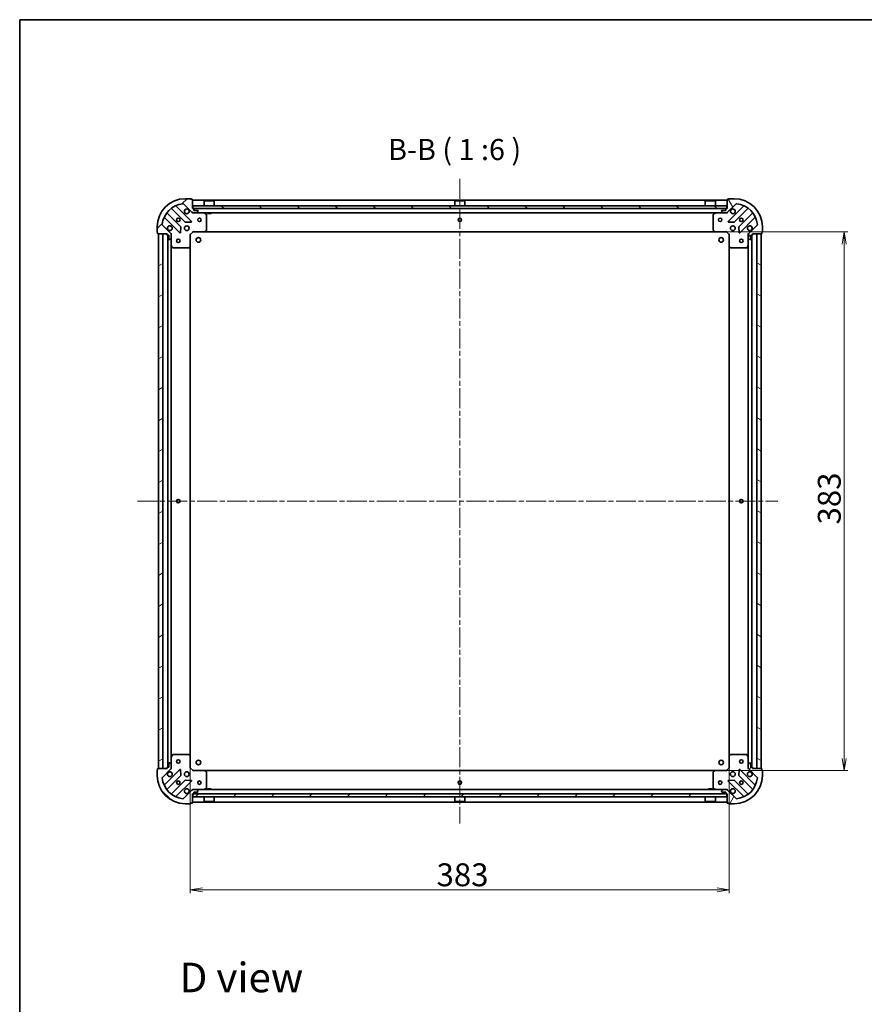
# Model space of a CAD drawing. Units: millimetres. Extents: x 36 to 9871, y 20 to 1706.
# Drawn here: x 1024 to 1624, y 1006 to 1706 of the extents above; entities that cross this region are included whole.
import ezdxf

# ---------------------------------------------------------------- set-up
doc = ezdxf.new("R2010")
doc.units = ezdxf.units.MM
doc.header["$LTSCALE"] = 2.5
doc.linetypes.add('CHAIN', pattern=[0.3543, 0.2362, -0.0295, 0.0591, -0.0295])
doc.layers.get('Defpoints').update_dxf_attribs({"lineweight": 25})
for name, color, linetype, lineweight in [('Border (ISO)', 7, 'Continuous', 35), ('Centerline (ISO)', 131, 'Continuous', 18), ('Dimension (ISO)', 7, 'Continuous', 18), ('Hatch (ISO)', 1, 'Continuous', 18), ('Symbol (ISO)', 7, 'Continuous', 18), ('Visible (ISO)', 7, 'Continuous', 35)]:
    doc.layers.add(name, color=color, linetype=linetype, lineweight=lineweight)
doc.styles.add('Note Text (TK)', font='MS PGothic.ttf')
doc.dimstyles.new('Default - Method 1b (TK)', dxfattribs={"dimscale": 2.5, "dimtxt": 2.5, "dimasz": 2.5, "dimexe": 1, "dimexo": 1.5, "dimgap": 1, "dimtad": 1, "dimrnd": 1e-08, "dimdsep": 46, "dimtxsty": 'Note Text (TK)', "dimblk": 'OPEN', "dimcen": 0.09, "dimdle": 5, "dimclrd": 100, "dimclre": 100, "dimclrt": 7, "dimadec": 1, "dimazin": 1, "dimtfac": 1, "dimtmove": 0, "dimatfit": 3, "dimldrblk": 'OPEN', "dimfxl": 1, "dimtolj": 1, "dimlwd": -1, "dimlwe": -1, "dimarcsym": 0})
pattern_1 = [(45, (936.75, -28), (-13.47038, 13.47038), [])]
pattern_2 = [(135.0002, (936.75, -28), (-13.47033, -13.47043), [])]

# ---------------------------------------------------------------- blocks, each defined once
blk = doc.blocks.new('Borders tk図枠')
at = {"layer": 'Border (ISO)'}
for q in [(405.5, 289), (14.5, 8)]:
    blk.add_line((14.5, 289), q, dxfattribs=at)
blk = doc.blocks.new('_Open')
at = {"color": 0, "linetype": 'ByBlock', "lineweight": -2}
for p, q in [((-1, 0.167), (0, 0)), ((-1, -0.167), (0, 0)), ((0, 0), (-1, 0))]:
    blk.add_line(p, q, dxfattribs=at)
blk = doc.blocks.new('*D75')
at = {"layer": 'Defpoints', "color": 0}
for p in [(1517.5, 1555.3), (1517.5, 1172.3), (1609.56, 1172.3)]:
    blk.add_point(p, dxfattribs=at)
at = {"layer": 'Dimension (ISO)', "color": 100}
for p, q in [((1521.25, 1555.3), (1612.06, 1555.3)), ((1609.56, 1546.55), (1609.56, 1181.05)), ((1521.25, 1172.3), (1612.06, 1172.3))]:
    blk.add_line(p, q, dxfattribs=at)
at = {"layer": 'Dimension (ISO)', "color": 100, "xscale": 8.75, "yscale": 8.75, "zscale": 8.75}
for p, rotation in [((1609.56, 1555.3), 90), ((1609.56, 1172.3), 270)]:
    blk.add_blockref('_Open', p, dxfattribs=dict(at, rotation=rotation))
at = {"layer": 'Dimension (ISO)', "color": 7, "insert": (1598.94, 1347.27), "char_height": 16.25, "attachment_point": 4, "rotation": 90, "style": 'Note Text (TK)'}
blk.add_mtext('\\A1;383', dxfattribs=at)
blk = doc.blocks.new('*D76')
at = {"layer": 'Defpoints', "color": 0}
for p in [(1144.93, 1182.74), (1527.93, 1182.74), (1527.93, 1087.66)]:
    blk.add_point(p, dxfattribs=at)
at = {"layer": 'Dimension (ISO)', "color": 100}
for p, q in [((1144.93, 1178.99), (1144.93, 1085.16)), ((1527.93, 1178.99), (1527.93, 1085.16)), ((1153.68, 1087.66), (1519.18, 1087.66))]:
    blk.add_line(p, q, dxfattribs=at)
at = {"layer": 'Dimension (ISO)', "color": 100, "xscale": 8.75, "yscale": 8.75, "zscale": 8.75, "rotation": 180}
blk.add_blockref('_Open', (1144.93, 1087.66), dxfattribs=at)
at = {"layer": 'Dimension (ISO)', "color": 100, "xscale": 8.75, "yscale": 8.75, "zscale": 8.75}
blk.add_blockref('_Open', (1527.93, 1087.66), dxfattribs=at)
at = {"layer": 'Dimension (ISO)', "color": 7, "insert": (1319.91, 1098.29), "char_height": 16.25, "attachment_point": 4, "style": 'Note Text (TK)'}
blk.add_mtext('\\A1;383', dxfattribs=at)

msp = doc.modelspace()

# ---------------------------------------------------------------- hatches: boundary and pattern name
at = {"layer": 'Hatch (ISO)'}
h = msp.add_hatch(dxfattribs=at)
h.set_pattern_fill('ANSI31', color=256, scale=152.4, style=0)
h.set_pattern_definition(pattern_1)
edge = h.paths.add_edge_path()
edge.add_ellipse((1146.8465, 1569.8004), major_axis=(0.7071, -0.7071), ratio=1, start_angle=270, end_angle=315)
edge.add_line((1146.8465, 1568.8004), (1149.2252, 1568.8004))
edge.add_ellipse((1149.2252, 1569.3004), major_axis=(0.5, 0), ratio=1, start_angle=270, end_angle=315)
edge.add_line((1149.5788, 1568.9468), (1150.2859, 1569.6539))
edge.add_ellipse((1149.9323, 1570.0075), major_axis=(0.3536, 0.3536), ratio=1, start_angle=270, end_angle=315)
edge.add_line((1150.4323, 1570.0075), (1150.4323, 1570.2004))
edge.add_ellipse((1150.1323, 1570.2004), major_axis=(0, 0.3), ratio=1, start_angle=270, end_angle=360)
edge.add_line((1150.1323, 1570.5004), (1147.4323, 1570.5004))
edge.add_line((1147.4323, 1570.5004), (1147.4323, 1571.5004))
edge.add_ellipse((1147.1323, 1571.5004), major_axis=(0, 0.3), ratio=1, start_angle=270, end_angle=360)
edge.add_line((1147.1323, 1571.8004), (1146.4323, 1571.8004))
edge.add_line((1146.4323, 1571.8004), (1146.4323, 1578.2004))
edge.add_ellipse((1146.1323, 1578.2004), major_axis=(0, 0.3), ratio=1, start_angle=270, end_angle=360)
edge.add_line((1146.1323, 1578.5004), (1145.4323, 1578.5004))
edge.add_ellipse((1145.1323, 1578.5004), major_axis=(0, 0.3), ratio=1, start_angle=270, end_angle=360)
edge.add_line((1145.1323, 1578.8004), (1141.4323, 1578.8004))
edge.add_ellipse((1141.4323, 1558.8004), major_axis=(-20, 0), ratio=1, start_angle=270, end_angle=360)
edge.add_line((1121.4323, 1558.8004), (1121.4323, 1555.1004))
edge.add_ellipse((1121.7323, 1555.1004), major_axis=(0, -0.3), ratio=1, start_angle=270, end_angle=360)
edge.add_line((1121.7323, 1554.8004), (1121.7323, 1554.1004))
edge.add_ellipse((1122.0323, 1554.1004), major_axis=(0, -0.3), ratio=1, start_angle=270, end_angle=360)
edge.add_line((1122.0323, 1553.8004), (1128.4323, 1553.8004))
edge.add_line((1128.4323, 1553.8004), (1128.4323, 1553.1004))
edge.add_ellipse((1128.7323, 1553.1004), major_axis=(0, -0.3), ratio=1, start_angle=270, end_angle=360)
edge.add_line((1128.7323, 1552.8004), (1129.7323, 1552.8004))
edge.add_line((1129.7323, 1552.8004), (1129.7323, 1550.1004))
edge.add_ellipse((1130.0323, 1550.1004), major_axis=(0, -0.3), ratio=1, start_angle=270, end_angle=360)
edge.add_line((1130.0323, 1549.8004), (1130.2252, 1549.8004))
edge.add_ellipse((1130.2252, 1550.3004), major_axis=(0.5, 0), ratio=1, start_angle=270, end_angle=315)
edge.add_line((1130.5788, 1549.9468), (1131.2859, 1550.6539))
edge.add_ellipse((1130.9323, 1551.0075), major_axis=(0.3536, 0.3536), ratio=1, start_angle=270, end_angle=315)
edge.add_line((1131.4323, 1551.0075), (1131.4323, 1553.3862))
edge.add_ellipse((1130.4323, 1553.3862), major_axis=(0, 1), ratio=1, start_angle=270, end_angle=315)
edge.add_line((1131.1394, 1554.0933), (1125.1614, 1560.0713))
edge.add_ellipse((1125.515, 1560.4248), major_axis=(-0.3536, 0.3536), ratio=1, start_angle=39.1728935, end_angle=90, ccw=False)
edge.add_ellipse((1141.4323, 1558.8004), major_axis=(1.6752, 16.4147), ratio=1, start_angle=11.654213, end_angle=90, ccw=False)
edge.add_ellipse((1139.8079, 1574.7177), major_axis=(0.4974, 0.0508), ratio=1, start_angle=39.1728935, end_angle=90, ccw=False)
edge.add_line((1140.1614, 1575.0713), (1146.1394, 1569.0933))
h = msp.add_hatch(dxfattribs=at)
h.set_pattern_fill('ANSI31', color=256, scale=152.4, angle=75.0001754, style=0)
h.set_pattern_definition([(120.0002, (936.75, -28), (-16.49775, -9.52505), [])])
edge = h.paths.add_edge_path()
edge.add_ellipse((1542.4323, 1553.3862), major_axis=(-0.7071, -0.7071), ratio=1, start_angle=270, end_angle=315)
edge.add_line((1541.4323, 1553.3862), (1541.4323, 1551.0075))
edge.add_ellipse((1541.9323, 1551.0075), major_axis=(0, -0.5), ratio=1, start_angle=270, end_angle=315)
edge.add_line((1541.5788, 1550.6539), (1542.2859, 1549.9468))
edge.add_ellipse((1542.6394, 1550.3004), major_axis=(0.3536, -0.3536), ratio=1, start_angle=270, end_angle=315)
edge.add_line((1542.6394, 1549.8004), (1542.8323, 1549.8004))
edge.add_ellipse((1542.8323, 1550.1004), major_axis=(0.3, 0), ratio=1, start_angle=270, end_angle=360)
edge.add_line((1543.1323, 1550.1004), (1543.1323, 1552.8004))
edge.add_line((1543.1323, 1552.8004), (1544.1323, 1552.8004))
edge.add_ellipse((1544.1323, 1553.1004), major_axis=(0.3, 0), ratio=1, start_angle=270, end_angle=360)
edge.add_line((1544.4323, 1553.1004), (1544.4323, 1553.8004))
edge.add_line((1544.4323, 1553.8004), (1550.8323, 1553.8004))
edge.add_ellipse((1550.8323, 1554.1004), major_axis=(0.3, 0), ratio=1, start_angle=270, end_angle=360)
edge.add_line((1551.1323, 1554.1004), (1551.1323, 1554.8004))
edge.add_ellipse((1551.1323, 1555.1004), major_axis=(0.3, 0), ratio=1, start_angle=270, end_angle=360)
edge.add_line((1551.4323, 1555.1004), (1551.4323, 1558.8004))
edge.add_ellipse((1531.4323, 1558.8004), major_axis=(0, 20), ratio=1, start_angle=270, end_angle=360)
edge.add_line((1531.4323, 1578.8004), (1527.7323, 1578.8004))
edge.add_ellipse((1527.7323, 1578.5004), major_axis=(-0.3, 0), ratio=1, start_angle=270, end_angle=360)
edge.add_line((1527.4323, 1578.5004), (1526.7323, 1578.5004))
edge.add_ellipse((1526.7323, 1578.2004), major_axis=(-0.3, 0), ratio=1, start_angle=270, end_angle=360)
edge.add_line((1526.4323, 1578.2004), (1526.4323, 1571.8004))
edge.add_line((1526.4323, 1571.8004), (1525.7323, 1571.8004))
edge.add_ellipse((1525.7323, 1571.5004), major_axis=(-0.3, 0), ratio=1, start_angle=270, end_angle=360)
edge.add_line((1525.4323, 1571.5004), (1525.4323, 1570.5004))
edge.add_line((1525.4323, 1570.5004), (1522.7323, 1570.5004))
edge.add_ellipse((1522.7323, 1570.2004), major_axis=(-0.3, 0), ratio=1, start_angle=270, end_angle=360)
edge.add_line((1522.4323, 1570.2004), (1522.4323, 1570.0075))
edge.add_ellipse((1522.9323, 1570.0075), major_axis=(0, -0.5), ratio=1, start_angle=270, end_angle=315)
edge.add_line((1522.5788, 1569.6539), (1523.2859, 1568.9468))
edge.add_ellipse((1523.6394, 1569.3004), major_axis=(0.3536, -0.3536), ratio=1, start_angle=270, end_angle=315)
edge.add_line((1523.6394, 1568.8004), (1526.0181, 1568.8004))
edge.add_ellipse((1526.0181, 1569.8004), major_axis=(1, 0), ratio=1, start_angle=270, end_angle=315)
edge.add_line((1526.7252, 1569.0933), (1532.7032, 1575.0713))
edge.add_ellipse((1533.0567, 1574.7177), major_axis=(0.3536, 0.3536), ratio=1, start_angle=39.1728935, end_angle=90, ccw=False)
edge.add_ellipse((1531.4323, 1558.8004), major_axis=(16.4147, -1.6752), ratio=1, start_angle=11.654213, end_angle=90, ccw=False)
edge.add_ellipse((1547.3496, 1560.4248), major_axis=(0.0508, -0.4974), ratio=1, start_angle=39.1728935, end_angle=90, ccw=False)
edge.add_line((1547.7032, 1560.0713), (1541.7252, 1554.0933))
h = msp.add_hatch(dxfattribs=at)
h.set_pattern_fill('ANSI31', color=256, scale=152.4, angle=90.0002105, style=0)
h.set_pattern_definition(pattern_2)
h.paths.add_polyline_path([(1526.1823, 1571.8004), (1526.1823, 1573.8004), (1146.6823, 1573.8004), (1146.6823, 1571.8004)])
h = msp.add_hatch(dxfattribs=at)
h.set_pattern_fill('ANSI31', color=256, scale=152.4, angle=-14.9999778, style=0)
h.set_pattern_definition([(30, (936.75, -28), (-9.525, 16.49778), [])])
h.paths.add_polyline_path([(1122.4323, 1173.8004), (1125.4323, 1173.8004), (1125.4323, 1553.8004), (1122.4323, 1553.8004)])
h = msp.add_hatch(dxfattribs=at)
h.set_pattern_fill('ANSI31', color=256, scale=152.4, angle=105.0002455, style=0)
h.set_pattern_definition([(150.0002, (936.75, -28), (-9.52493, -16.49782), [])])
h.paths.add_polyline_path([(1550.4323, 1553.8004), (1547.4323, 1553.8004), (1547.4323, 1173.8004), (1550.4323, 1173.8004)])
h = msp.add_hatch(dxfattribs=at)
h.set_pattern_fill('ANSI31', color=256, scale=152.4, angle=90.0002105, style=0)
h.set_pattern_definition(pattern_2)
edge = h.paths.add_edge_path()
edge.add_ellipse((1130.4323, 1174.2146), major_axis=(0.7071, 0.7071), ratio=1, start_angle=270, end_angle=315)
edge.add_line((1131.4323, 1174.2146), (1131.4323, 1176.5933))
edge.add_ellipse((1130.9323, 1176.5933), major_axis=(0, 0.5), ratio=1, start_angle=270, end_angle=315)
edge.add_line((1131.2859, 1176.9468), (1130.5788, 1177.6539))
edge.add_ellipse((1130.2252, 1177.3004), major_axis=(-0.3536, 0.3536), ratio=1, start_angle=270, end_angle=315)
edge.add_line((1130.2252, 1177.8004), (1130.0323, 1177.8004))
edge.add_ellipse((1130.0323, 1177.5004), major_axis=(-0.3, 0), ratio=1, start_angle=270, end_angle=360)
edge.add_line((1129.7323, 1177.5004), (1129.7323, 1174.8004))
edge.add_line((1129.7323, 1174.8004), (1128.7323, 1174.8004))
edge.add_ellipse((1128.7323, 1174.5004), major_axis=(-0.3, 0), ratio=1, start_angle=270, end_angle=360)
edge.add_line((1128.4323, 1174.5004), (1128.4323, 1173.8004))
edge.add_line((1128.4323, 1173.8004), (1122.0323, 1173.8004))
edge.add_ellipse((1122.0323, 1173.5004), major_axis=(-0.3, 0), ratio=1, start_angle=270, end_angle=360)
edge.add_line((1121.7323, 1173.5004), (1121.7323, 1172.8004))
edge.add_ellipse((1121.7323, 1172.5004), major_axis=(-0.3, 0), ratio=1, start_angle=270, end_angle=360)
edge.add_line((1121.4323, 1172.5004), (1121.4323, 1168.8004))
edge.add_ellipse((1141.4323, 1168.8004), major_axis=(0, -20), ratio=1, start_angle=270, end_angle=360)
edge.add_line((1141.4323, 1148.8004), (1145.1323, 1148.8004))
edge.add_ellipse((1145.1323, 1149.1004), major_axis=(0.3, 0), ratio=1, start_angle=270, end_angle=360)
edge.add_line((1145.4323, 1149.1004), (1146.1323, 1149.1004))
edge.add_ellipse((1146.1323, 1149.4004), major_axis=(0.3, 0), ratio=1, start_angle=270, end_angle=360)
edge.add_line((1146.4323, 1149.4004), (1146.4323, 1155.8004))
edge.add_line((1146.4323, 1155.8004), (1147.1323, 1155.8004))
edge.add_ellipse((1147.1323, 1156.1004), major_axis=(0.3, 0), ratio=1, start_angle=270, end_angle=360)
edge.add_line((1147.4323, 1156.1004), (1147.4323, 1157.1004))
edge.add_line((1147.4323, 1157.1004), (1150.1323, 1157.1004))
edge.add_ellipse((1150.1323, 1157.4004), major_axis=(0.3, 0), ratio=1, start_angle=270, end_angle=360)
edge.add_line((1150.4323, 1157.4004), (1150.4323, 1157.5933))
edge.add_ellipse((1149.9323, 1157.5933), major_axis=(0, 0.5), ratio=1, start_angle=270, end_angle=315)
edge.add_line((1150.2859, 1157.9468), (1149.5788, 1158.6539))
edge.add_ellipse((1149.2252, 1158.3004), major_axis=(-0.3536, 0.3536), ratio=1, start_angle=270, end_angle=315)
edge.add_line((1149.2252, 1158.8004), (1146.8465, 1158.8004))
edge.add_ellipse((1146.8465, 1157.8004), major_axis=(-1, 0), ratio=1, start_angle=270, end_angle=315)
edge.add_line((1146.1394, 1158.5075), (1140.1614, 1152.5295))
edge.add_ellipse((1139.8079, 1152.8831), major_axis=(-0.3536, -0.3536), ratio=1, start_angle=39.1728935, end_angle=90, ccw=False)
edge.add_ellipse((1141.4323, 1168.8004), major_axis=(-16.4147, 1.6752), ratio=1, start_angle=11.654213, end_angle=90, ccw=False)
edge.add_ellipse((1125.515, 1167.176), major_axis=(-0.0508, 0.4974), ratio=1, start_angle=39.1728935, end_angle=90, ccw=False)
edge.add_line((1125.1614, 1167.5295), (1131.1394, 1173.5075))
h = msp.add_hatch(dxfattribs=at)
h.set_pattern_fill('ANSI31', color=256, scale=152.4, angle=14.9999778, style=0)
h.set_pattern_definition([(60, (936.75, -28), (-16.49778, 9.525), [])])
edge = h.paths.add_edge_path()
edge.add_ellipse((1526.0181, 1157.8004), major_axis=(-0.7071, 0.7071), ratio=1, start_angle=270, end_angle=315)
edge.add_line((1526.0181, 1158.8004), (1523.6394, 1158.8004))
edge.add_ellipse((1523.6394, 1158.3004), major_axis=(-0.5, 0), ratio=1, start_angle=270, end_angle=315)
edge.add_line((1523.2859, 1158.6539), (1522.5788, 1157.9468))
edge.add_ellipse((1522.9323, 1157.5933), major_axis=(-0.3536, -0.3536), ratio=1, start_angle=270, end_angle=315)
edge.add_line((1522.4323, 1157.5933), (1522.4323, 1157.4004))
edge.add_ellipse((1522.7323, 1157.4004), major_axis=(0, -0.3), ratio=1, start_angle=270, end_angle=360)
edge.add_line((1522.7323, 1157.1004), (1525.4323, 1157.1004))
edge.add_line((1525.4323, 1157.1004), (1525.4323, 1156.1004))
edge.add_ellipse((1525.7323, 1156.1004), major_axis=(0, -0.3), ratio=1, start_angle=270, end_angle=360)
edge.add_line((1525.7323, 1155.8004), (1526.4323, 1155.8004))
edge.add_line((1526.4323, 1155.8004), (1526.4323, 1149.4004))
edge.add_ellipse((1526.7323, 1149.4004), major_axis=(0, -0.3), ratio=1, start_angle=270, end_angle=360)
edge.add_line((1526.7323, 1149.1004), (1527.4323, 1149.1004))
edge.add_ellipse((1527.7323, 1149.1004), major_axis=(0, -0.3), ratio=1, start_angle=270, end_angle=360)
edge.add_line((1527.7323, 1148.8004), (1531.4323, 1148.8004))
edge.add_ellipse((1531.4323, 1168.8004), major_axis=(20, 0), ratio=1, start_angle=270, end_angle=360)
edge.add_line((1551.4323, 1168.8004), (1551.4323, 1172.5004))
edge.add_ellipse((1551.1323, 1172.5004), major_axis=(0, 0.3), ratio=1, start_angle=270, end_angle=360)
edge.add_line((1551.1323, 1172.8004), (1551.1323, 1173.5004))
edge.add_ellipse((1550.8323, 1173.5004), major_axis=(0, 0.3), ratio=1, start_angle=270, end_angle=360)
edge.add_line((1550.8323, 1173.8004), (1544.4323, 1173.8004))
edge.add_line((1544.4323, 1173.8004), (1544.4323, 1174.5004))
edge.add_ellipse((1544.1323, 1174.5004), major_axis=(0, 0.3), ratio=1, start_angle=270, end_angle=360)
edge.add_line((1544.1323, 1174.8004), (1543.1323, 1174.8004))
edge.add_line((1543.1323, 1174.8004), (1543.1323, 1177.5004))
edge.add_ellipse((1542.8323, 1177.5004), major_axis=(0, 0.3), ratio=1, start_angle=270, end_angle=360)
edge.add_line((1542.8323, 1177.8004), (1542.6394, 1177.8004))
edge.add_ellipse((1542.6394, 1177.3004), major_axis=(-0.5, 0), ratio=1, start_angle=270, end_angle=315)
edge.add_line((1542.2859, 1177.6539), (1541.5788, 1176.9468))
edge.add_ellipse((1541.9323, 1176.5933), major_axis=(-0.3536, -0.3536), ratio=1, start_angle=270, end_angle=315)
edge.add_line((1541.4323, 1176.5933), (1541.4323, 1174.2146))
edge.add_ellipse((1542.4323, 1174.2146), major_axis=(0, -1), ratio=1, start_angle=270, end_angle=315)
edge.add_line((1541.7252, 1173.5075), (1547.7032, 1167.5295))
edge.add_ellipse((1547.3496, 1167.176), major_axis=(0.3536, -0.3536), ratio=1, start_angle=39.1728935, end_angle=90, ccw=False)
edge.add_ellipse((1531.4323, 1168.8004), major_axis=(-1.6752, -16.4147), ratio=1, start_angle=11.654213, end_angle=90, ccw=False)
edge.add_ellipse((1533.0567, 1152.8831), major_axis=(-0.4974, -0.0508), ratio=1, start_angle=39.1728935, end_angle=90, ccw=False)
edge.add_line((1532.7032, 1152.5295), (1526.7252, 1158.5075))
h = msp.add_hatch(dxfattribs=at)
h.set_pattern_fill('ANSI31', color=256, scale=152.4, style=0)
h.set_pattern_definition(pattern_1)
h.paths.add_polyline_path([(1526.1823, 1153.8004), (1526.1823, 1155.8004), (1146.6823, 1155.8004), (1146.6823, 1153.8004)])

# ---------------------------------------------------------------- linework, layer by layer
at = {"layer": 'Centerline (ISO)', "linetype": 'CHAIN', "ltscale": 23.990969}
for p, q in [((1336.4323, 1592.8004), (1336.4323, 1134.8004)), ((1107.4323, 1363.8004), (1562.4323, 1363.8004))]:
    msp.add_line(p, q, dxfattribs=at)
at = {"layer": 'Visible (ISO)'}
for p, q in [((1140.1614, 1575.0713), (1146.1394, 1569.0933)), ((1145.1323, 1578.8004), (1141.4323, 1578.8004)), ((1146.1323, 1578.5004), (1145.4323, 1578.5004)), ((1146.4323, 1571.8004), (1146.4323, 1578.2004)), ((1526.4323, 1577.8004), (1146.4323, 1577.8004)), ((1154.9323, 1577.3004), (1154.8323, 1577.2004)), ((1162.0323, 1577.2004), (1154.8323, 1577.2004)), ((1154.8323, 1573.8004), (1154.8323, 1577.2004)), ((1154.9323, 1577.3004), (1161.9323, 1577.3004)), ((1161.9323, 1577.3004), (1162.0323, 1577.2004)), ((1162.0323, 1573.8004), (1162.0323, 1577.2004)), ((1332.9323, 1577.3004), (1332.8323, 1577.2004)), ((1340.0323, 1577.2004), (1332.8323, 1577.2004)), ((1332.8323, 1573.8004), (1332.8323, 1577.2004)), ((1332.9323, 1577.3004), (1339.9323, 1577.3004)), ((1339.9323, 1577.3004), (1340.0323, 1577.2004)), ((1340.0323, 1573.8004), (1340.0323, 1577.2004)), ((1510.9323, 1577.3004), (1510.8323, 1577.2004)), ((1518.0323, 1577.2004), (1510.8323, 1577.2004)), ((1510.8323, 1573.8004), (1510.8323, 1577.2004)), ((1510.9323, 1577.3004), (1517.9323, 1577.3004)), ((1517.9323, 1577.3004), (1518.0323, 1577.2004)), ((1518.0323, 1573.8004), (1518.0323, 1577.2004)), ((1526.4323, 1578.2004), (1526.4323, 1571.8004)), ((1526.7252, 1569.0933), (1532.7032, 1575.0713)), ((1527.4323, 1578.5004), (1526.7323, 1578.5004)), ((1531.4323, 1578.8004), (1527.7323, 1578.8004)), ((1138.139, 1558.8435), (1128.4395, 1568.5429)), ((1131.6898, 1571.7932), (1141.3892, 1562.0937)), ((1145.7431, 1562.6896), (1134.9198, 1573.5129)), ((1147.1323, 1571.8004), (1146.4323, 1571.8004)), ((1146.4323, 1568.8004), (1146.4323, 1568.8902)), ((1146.4323, 1568.8004), (1146.4323, 1568.4501)), ((1146.4323, 1568.8004), (1146.8465, 1568.8004)), ((1526.1823, 1573.8004), (1146.6823, 1573.8004)), ((1146.6823, 1573.8004), (1146.6823, 1571.8004)), ((1146.6823, 1571.8004), (1526.1823, 1571.8004)), ((1146.8465, 1568.8004), (1149.2252, 1568.8004)), ((1147.4323, 1570.5004), (1147.4323, 1571.5004)), ((1150.1323, 1570.5004), (1147.4323, 1570.5004)), ((1149.2252, 1568.8004), (1523.6394, 1568.8004)), ((1149.5788, 1568.9468), (1150.2859, 1569.6539)), ((1150.4323, 1570.0075), (1150.4323, 1570.2004)), ((1156.2665, 1567.8833), (1154.4957, 1568.7687)), ((1156.4323, 1556.4186), (1156.4323, 1567.615)), ((1157.1823, 1568.8004), (1157.1823, 1568.2004)), ((1157.1823, 1568.2004), (1159.6823, 1568.2004)), ((1159.6823, 1568.8004), (1159.6823, 1568.2004)), ((1516.4323, 1567.615), (1516.4323, 1556.4186)), ((1518.369, 1568.7687), (1516.5981, 1567.8833)), ((1522.4323, 1570.2004), (1522.4323, 1570.0075)), ((1522.5788, 1569.6539), (1523.2859, 1568.9468)), ((1525.4323, 1570.5004), (1522.7323, 1570.5004)), ((1523.6394, 1568.8004), (1526.0181, 1568.8004)), ((1525.4323, 1571.5004), (1525.4323, 1570.5004)), ((1526.4323, 1571.8004), (1525.7323, 1571.8004)), ((1526.0181, 1568.8004), (1526.4323, 1568.8004)), ((1526.1823, 1571.8004), (1526.1823, 1573.8004)), ((1526.4323, 1568.8902), (1526.4323, 1568.8004)), ((1526.4323, 1568.4501), (1526.4323, 1568.8004)), ((1537.9448, 1573.5129), (1527.1215, 1562.6896)), ((1531.4754, 1562.0937), (1541.1748, 1571.7932)), ((1544.4251, 1568.5429), (1534.7257, 1558.8435)), ((1126.7198, 1565.3129), (1137.5431, 1554.4896)), ((1141.6144, 1562.0061), (1145.5441, 1562.1777)), ((1527.3205, 1562.1777), (1531.2502, 1562.0061)), ((1535.3215, 1554.4896), (1546.1448, 1565.3129)), ((1121.4323, 1558.8004), (1121.4323, 1555.1004)), ((1121.7323, 1554.8004), (1121.7323, 1554.1004)), ((1122.0323, 1553.8004), (1128.4323, 1553.8004)), ((1125.4323, 1553.8004), (1122.4323, 1553.8004)), ((1122.4323, 1553.8004), (1122.4323, 1173.8004)), ((1131.1394, 1554.0933), (1125.1614, 1560.0713)), ((1125.4323, 1173.8004), (1125.4323, 1553.8004)), ((1128.4323, 1553.8004), (1128.4323, 1553.1004)), ((1131.3425, 1553.8004), (1131.4323, 1553.8004)), ((1131.7826, 1553.8004), (1131.4323, 1553.8004)), ((1131.4323, 1553.8004), (1131.4323, 1553.3863)), ((1138.055, 1554.6886), (1138.2266, 1558.6183)), ((1144.9323, 1553.3004), (1146.9323, 1555.3004)), ((1146.808, 1555.6004), (1146.9323, 1555.3004)), ((1146.9323, 1555.3004), (1155.3689, 1555.3004)), ((1155.3689, 1555.3004), (1517.4957, 1555.3004)), ((1155.5883, 1555.3957), (1156.3517, 1556.2139)), ((1516.513, 1556.2139), (1517.2764, 1555.3957)), ((1517.4957, 1555.3004), (1525.9323, 1555.3004)), ((1525.9323, 1555.3004), (1526.0566, 1555.6004)), ((1525.9323, 1555.3004), (1527.9323, 1553.3004)), ((1534.6381, 1558.6183), (1534.8096, 1554.6886)), ((1541.4323, 1553.8004), (1541.082, 1553.8004)), ((1541.4323, 1553.8004), (1541.5221, 1553.8004)), ((1541.4323, 1553.3863), (1541.4323, 1553.8004)), ((1547.7032, 1560.0713), (1541.7252, 1554.0933)), ((1544.4323, 1553.1004), (1544.4323, 1553.8004)), ((1544.4323, 1553.8004), (1550.8323, 1553.8004)), ((1550.4323, 1553.8004), (1547.4323, 1553.8004)), ((1547.4323, 1553.8004), (1547.4323, 1173.8004)), ((1550.4323, 1173.8004), (1550.4323, 1553.8004)), ((1551.1323, 1554.1004), (1551.1323, 1554.8004)), ((1551.4323, 1555.1004), (1551.4323, 1558.8004)), ((1128.7323, 1552.8004), (1129.7323, 1552.8004)), ((1128.9323, 1552.8004), (1128.9323, 1174.8004)), ((1129.7323, 1552.8004), (1129.7323, 1550.1004)), ((1130.0323, 1549.8004), (1130.2252, 1549.8004)), ((1130.5788, 1549.9468), (1131.2859, 1550.6539)), ((1131.4323, 1551.0075), (1131.4323, 1553.3862)), ((1131.4323, 1551.0075), (1131.4323, 1545.8712)), ((1144.9323, 1553.3004), (1144.6323, 1553.4247)), ((1144.9323, 1544.8638), (1144.9323, 1553.3004)), ((1528.2323, 1553.4247), (1527.9323, 1553.3004)), ((1527.9323, 1553.3004), (1527.9323, 1544.8638)), ((1541.4323, 1553.3862), (1541.4323, 1551.0075)), ((1541.4323, 1545.8712), (1541.4323, 1551.0075)), ((1541.5788, 1550.6539), (1542.2859, 1549.9468)), ((1542.6394, 1549.8004), (1542.8323, 1549.8004)), ((1543.1323, 1550.1004), (1543.1323, 1552.8004)), ((1543.1323, 1552.8004), (1544.1323, 1552.8004)), ((1543.9323, 1174.8004), (1543.9323, 1552.8004)), ((1131.4323, 1181.7296), (1131.4323, 1545.8712)), ((1131.464, 1545.737), (1132.3494, 1543.9662)), ((1132.6177, 1543.8004), (1143.8141, 1543.8004)), ((1144.0188, 1543.881), (1144.837, 1544.6444)), ((1144.9323, 1182.737), (1144.9323, 1544.8638)), ((1527.9323, 1544.8638), (1527.9323, 1182.737)), ((1528.0277, 1544.6444), (1528.8459, 1543.881)), ((1529.0505, 1543.8004), (1540.2469, 1543.8004)), ((1540.5152, 1543.9662), (1541.4006, 1545.737)), ((1541.4323, 1545.8712), (1541.4323, 1181.7296)), ((1132.3494, 1183.6346), (1131.464, 1181.8637)), ((1143.8141, 1183.8004), (1132.6177, 1183.8004)), ((1144.837, 1182.9563), (1144.0188, 1183.7197)), ((1144.9323, 1174.3004), (1144.9323, 1182.737)), ((1527.9323, 1182.737), (1527.9323, 1174.3004)), ((1528.8459, 1183.7197), (1528.0277, 1182.9563)), ((1540.2469, 1183.8004), (1529.0505, 1183.8004)), ((1541.4006, 1181.8637), (1540.5152, 1183.6346)), ((1129.7323, 1177.5004), (1129.7323, 1174.8004)), ((1130.2252, 1177.8004), (1130.0323, 1177.8004)), ((1131.2859, 1176.9468), (1130.5788, 1177.6539)), ((1131.4323, 1181.7296), (1131.4323, 1176.5933)), ((1131.4323, 1174.2146), (1131.4323, 1176.5933)), ((1541.4323, 1176.5933), (1541.4323, 1181.7296)), ((1541.4323, 1176.5933), (1541.4323, 1174.2146)), ((1542.2859, 1177.6539), (1541.5788, 1176.9468)), ((1542.8323, 1177.8004), (1542.6394, 1177.8004)), ((1543.1323, 1174.8004), (1543.1323, 1177.5004)), ((1121.4323, 1172.5004), (1121.4323, 1168.8004)), ((1121.7323, 1173.5004), (1121.7323, 1172.8004)), ((1128.4323, 1173.8004), (1122.0323, 1173.8004)), ((1122.4323, 1173.8004), (1125.4323, 1173.8004)), ((1125.1614, 1167.5295), (1131.1394, 1173.5075)), ((1137.5431, 1173.1112), (1126.7198, 1162.2879)), ((1128.4323, 1174.5004), (1128.4323, 1173.8004)), ((1128.4395, 1159.0579), (1138.139, 1168.7573)), ((1129.7323, 1174.8004), (1128.7323, 1174.8004)), ((1131.4323, 1173.8004), (1131.3425, 1173.8004)), ((1131.4323, 1174.2145), (1131.4323, 1173.8004)), ((1131.4323, 1173.8004), (1131.7826, 1173.8004)), ((1138.2266, 1168.9825), (1138.055, 1172.9122)), ((1144.6323, 1174.1761), (1144.9323, 1174.3004)), ((1146.9323, 1172.3004), (1144.9323, 1174.3004)), ((1146.9323, 1172.3004), (1146.808, 1172.0004)), ((1155.3689, 1172.3004), (1146.9323, 1172.3004)), ((1517.4957, 1172.3004), (1155.3689, 1172.3004)), ((1156.3517, 1171.3868), (1155.5883, 1172.205)), ((1156.4323, 1159.9858), (1156.4323, 1171.1822)), ((1516.4323, 1171.1822), (1516.4323, 1159.9858)), ((1517.2764, 1172.205), (1516.513, 1171.3868)), ((1525.9323, 1172.3004), (1517.4957, 1172.3004)), ((1527.9323, 1174.3004), (1525.9323, 1172.3004)), ((1526.0566, 1172.0004), (1525.9323, 1172.3004)), ((1527.9323, 1174.3004), (1528.2323, 1174.1761)), ((1534.8096, 1172.9122), (1534.6381, 1168.9825)), ((1534.7257, 1168.7573), (1544.4251, 1159.0579)), ((1546.1448, 1162.2879), (1535.3215, 1173.1112)), ((1541.082, 1173.8004), (1541.4323, 1173.8004)), ((1541.4323, 1173.8004), (1541.4323, 1174.2145)), ((1541.5221, 1173.8004), (1541.4323, 1173.8004)), ((1541.7252, 1173.5075), (1547.7032, 1167.5295)), ((1544.1323, 1174.8004), (1543.1323, 1174.8004)), ((1544.4323, 1173.8004), (1544.4323, 1174.5004)), ((1550.8323, 1173.8004), (1544.4323, 1173.8004)), ((1547.4323, 1173.8004), (1550.4323, 1173.8004)), ((1551.1323, 1172.8004), (1551.1323, 1173.5004)), ((1551.4323, 1168.8004), (1551.4323, 1172.5004)), ((1141.3892, 1165.507), (1131.6898, 1155.8076)), ((1134.9198, 1154.0879), (1145.7431, 1164.9112)), ((1145.5441, 1165.4231), (1141.6144, 1165.5946)), ((1527.1215, 1164.9112), (1537.9448, 1154.0879)), ((1531.2502, 1165.5946), (1527.3205, 1165.4231)), ((1541.1748, 1155.8076), (1531.4754, 1165.507)), ((1146.1394, 1158.5075), (1140.1614, 1152.5295)), ((1146.4323, 1159.1507), (1146.4323, 1158.8004)), ((1146.8465, 1158.8004), (1146.4323, 1158.8004)), ((1146.4323, 1158.7106), (1146.4323, 1158.8004)), ((1146.4323, 1149.4004), (1146.4323, 1155.8004)), ((1146.4323, 1155.8004), (1147.1323, 1155.8004)), ((1526.1823, 1155.8004), (1146.6823, 1155.8004)), ((1146.6823, 1155.8004), (1146.6823, 1153.8004)), ((1149.2252, 1158.8004), (1146.8465, 1158.8004)), ((1147.4323, 1156.1004), (1147.4323, 1157.1004)), ((1147.4323, 1157.1004), (1150.1323, 1157.1004)), ((1523.6394, 1158.8004), (1149.2252, 1158.8004)), ((1150.2859, 1157.9468), (1149.5788, 1158.6539)), ((1150.4323, 1157.4004), (1150.4323, 1157.5933)), ((1154.4957, 1158.8321), (1156.2665, 1159.7175)), ((1159.6823, 1159.4004), (1157.1823, 1159.4004)), ((1157.1823, 1158.8004), (1157.1823, 1159.4004)), ((1159.6823, 1158.8004), (1159.6823, 1159.4004)), ((1515.6823, 1159.4004), (1513.1823, 1159.4004)), ((1513.1823, 1158.8004), (1513.1823, 1159.4004)), ((1515.6823, 1158.8004), (1515.6823, 1159.4004)), ((1516.5981, 1159.7175), (1518.369, 1158.8321)), ((1522.4323, 1157.5933), (1522.4323, 1157.4004)), ((1523.2859, 1158.6539), (1522.5788, 1157.9468)), ((1522.7323, 1157.1004), (1525.4323, 1157.1004)), ((1526.0181, 1158.8004), (1523.6394, 1158.8004)), ((1525.4323, 1157.1004), (1525.4323, 1156.1004)), ((1525.7323, 1155.8004), (1526.4323, 1155.8004)), ((1526.4323, 1158.8004), (1526.0181, 1158.8004)), ((1526.1823, 1153.8004), (1526.1823, 1155.8004)), ((1526.4323, 1158.8004), (1526.4323, 1159.1507)), ((1526.4323, 1158.8004), (1526.4323, 1158.7106)), ((1526.4323, 1155.8004), (1526.4323, 1149.4004)), ((1532.7032, 1152.5295), (1526.7252, 1158.5075)), ((1141.4323, 1148.8004), (1145.1323, 1148.8004)), ((1145.4323, 1149.1004), (1146.1323, 1149.1004)), ((1146.4323, 1149.8004), (1526.4323, 1149.8004)), ((1146.6823, 1153.8004), (1526.1823, 1153.8004)), ((1154.8323, 1153.8004), (1154.8323, 1150.4004)), ((1154.8323, 1150.4004), (1162.0323, 1150.4004)), ((1154.9323, 1150.3004), (1154.8323, 1150.4004)), ((1161.9323, 1150.3004), (1154.9323, 1150.3004)), ((1161.9323, 1150.3004), (1162.0323, 1150.4004)), ((1162.0323, 1153.8004), (1162.0323, 1150.4004)), ((1332.8323, 1153.8004), (1332.8323, 1150.4004)), ((1332.8323, 1150.4004), (1340.0323, 1150.4004)), ((1332.9323, 1150.3004), (1332.8323, 1150.4004)), ((1339.9323, 1150.3004), (1332.9323, 1150.3004)), ((1339.9323, 1150.3004), (1340.0323, 1150.4004)), ((1340.0323, 1153.8004), (1340.0323, 1150.4004)), ((1510.8323, 1153.8004), (1510.8323, 1150.4004)), ((1510.8323, 1150.4004), (1518.0323, 1150.4004)), ((1510.9323, 1150.3004), (1510.8323, 1150.4004)), ((1517.9323, 1150.3004), (1510.9323, 1150.3004)), ((1517.9323, 1150.3004), (1518.0323, 1150.4004)), ((1518.0323, 1153.8004), (1518.0323, 1150.4004)), ((1526.7323, 1149.1004), (1527.4323, 1149.1004)), ((1527.7323, 1148.8004), (1531.4323, 1148.8004))]:
    msp.add_line(p, q, dxfattribs=at)
for centre, radius in [((1136.4323, 1563.8004), 1.2295), ((1151.4323, 1563.8004), 1.2295), ((1336.4323, 1563.8004), 1.2295), ((1521.4323, 1563.8004), 1.2295), ((1536.4323, 1563.8004), 1.2295), ((1142.4323, 1557.8004), 1.7), ((1530.4323, 1557.8004), 1.7), ((1136.4323, 1548.8004), 1.2295), ((1150.7323, 1549.5004), 1.621), ((1522.1323, 1549.5004), 1.621), ((1536.4323, 1548.8004), 1.2295), ((1136.4323, 1363.8004), 1.2295), ((1536.4323, 1363.8004), 1.2295), ((1136.4323, 1178.8004), 1.2295), ((1150.7323, 1178.1004), 1.621), ((1522.1323, 1178.1004), 1.621), ((1536.4323, 1178.8004), 1.2295), ((1142.4323, 1169.8004), 1.7), ((1530.4323, 1169.8004), 1.7), ((1136.4323, 1163.8004), 1.2295), ((1151.4323, 1163.8004), 1.2295), ((1336.4323, 1163.8004), 1.2295), ((1521.4323, 1163.8004), 1.2295), ((1536.4323, 1163.8004), 1.2295)]:
    msp.add_circle(centre, radius, dxfattribs=at)
for centre, radius, start, end in [((1141.4323, 1558.8004), 20, 90, 180), ((1141.4323, 1558.8004), 16.5, 95.8271065, 174.1728935), ((1139.8079, 1574.7177), 0.5, 45, 95.8271065), ((1145.1323, 1578.5004), 0.3, 0, 90), ((1146.1323, 1578.2004), 0.3, 0, 90), ((1526.7323, 1578.2004), 0.3, 90, 180), ((1527.7323, 1578.5004), 0.3, 90, 180), ((1531.4323, 1558.8004), 20, 0, 90), ((1533.0567, 1574.7177), 0.5, 84.1728935, 135), ((1531.4323, 1558.8004), 16.5, 5.8271065, 84.1728935), ((1128.6517, 1568.755), 0.3, 142.0855003, 225), ((1131.4777, 1571.581), 0.3, 45, 127.9144997), ((1135.1319, 1573.725), 0.3, 112.8868584, 225), ((1142.4323, 1569.8004), 1.7, 62.4998288, 27.5001712), ((1146.8465, 1569.8004), 1, 225, 270), ((1147.1323, 1571.5004), 0.3, 0, 90), ((1149.2252, 1569.3004), 0.5, 270, 315), ((1150.1323, 1570.2004), 0.3, 0, 90), ((1149.9323, 1570.0075), 0.5, 315, 0), ((1154.3615, 1568.5004), 0.3, 63.4349488, 90), ((1156.1323, 1567.615), 0.3, 0, 63.4349488), ((1516.7323, 1567.615), 0.3, 116.5650512, 180), ((1518.5031, 1568.5004), 0.3, 90, 116.5650512), ((1522.7323, 1570.2004), 0.3, 90, 180), ((1522.9323, 1570.0075), 0.5, 180, 225), ((1523.6394, 1569.3004), 0.5, 225, 270), ((1525.7323, 1571.5004), 0.3, 90, 180), ((1526.0181, 1569.8004), 1, 270, 315), ((1530.4323, 1569.8004), 1.7, 152.4998288, 117.5001712), ((1537.7327, 1573.725), 0.3, 315, 67.1131416), ((1541.387, 1571.581), 0.3, 52.0855003, 135), ((1544.213, 1568.755), 0.3, 315, 37.9144997), ((1125.515, 1560.4248), 0.5, 174.1728935, 225), ((1126.5077, 1565.1008), 0.3, 45, 157.1131416), ((1141.6014, 1562.3059), 0.3, 225, 272.5), ((1145.531, 1562.4774), 0.3, 272.5, 45), ((1527.3336, 1562.4774), 0.3, 135, 267.5), ((1531.2633, 1562.3059), 0.3, 267.5, 315), ((1546.357, 1565.1008), 0.3, 22.8868584, 135), ((1547.3496, 1560.4248), 0.5, 315, 5.8271065), ((1121.7323, 1555.1004), 0.3, 180, 270), ((1122.0323, 1554.1004), 0.3, 180, 270), ((1130.4323, 1557.8004), 1.7, 242.4998288, 207.5001712), ((1130.4323, 1553.3862), 1, 0, 45), ((1137.7553, 1554.7017), 0.3, 225, 357.5), ((1137.9268, 1558.6313), 0.3, 357.5, 45), ((1155.3689, 1555.6004), 0.3, 270, 316.9851428), ((1156.1323, 1556.4186), 0.3, 316.9851428, 0), ((1516.7323, 1556.4186), 0.3, 180, 223.0148572), ((1517.4957, 1555.6004), 0.3, 223.0148572, 270), ((1534.9378, 1558.6313), 0.3, 135, 182.5), ((1535.1094, 1554.7017), 0.3, 182.5, 315), ((1542.4323, 1557.8004), 1.7, 332.4998288, 297.5001712), ((1542.4323, 1553.3862), 1, 135, 180), ((1550.8323, 1554.1004), 0.3, 270, 0), ((1551.1323, 1555.1004), 0.3, 270, 0), ((1128.7323, 1553.1004), 0.3, 180, 270), ((1130.0323, 1550.1004), 0.3, 180, 270), ((1130.2252, 1550.3004), 0.5, 270, 315), ((1130.9323, 1551.0075), 0.5, 315, 0), ((1541.9323, 1551.0075), 0.5, 180, 225), ((1542.6394, 1550.3004), 0.5, 225, 270), ((1542.8323, 1550.1004), 0.3, 270, 0), ((1544.1323, 1553.1004), 0.3, 270, 0), ((1131.7323, 1545.8712), 0.3, 180, 206.5650512), ((1132.6177, 1544.1004), 0.3, 206.5650512, 270), ((1143.8141, 1544.1004), 0.3, 270, 313.0148572), ((1144.6323, 1544.8638), 0.3, 313.0148572, 0), ((1528.2323, 1544.8638), 0.3, 180, 226.9851428), ((1529.0505, 1544.1004), 0.3, 226.9851428, 270), ((1540.2469, 1544.1004), 0.3, 270, 333.4349488), ((1541.1323, 1545.8712), 0.3, 333.4349488, 0), ((1132.6177, 1183.5004), 0.3, 90, 153.4349488), ((1143.8141, 1183.5004), 0.3, 46.9851428, 90), ((1144.6323, 1182.737), 0.3, 0, 46.9851428), ((1528.2323, 1182.737), 0.3, 133.0148572, 180), ((1529.0505, 1183.5004), 0.3, 90, 133.0148572), ((1540.2469, 1183.5004), 0.3, 26.5650512, 90), ((1130.0323, 1177.5004), 0.3, 90, 180), ((1130.2252, 1177.3004), 0.5, 45, 90), ((1130.9323, 1176.5933), 0.5, 0, 45), ((1131.7323, 1181.7296), 0.3, 153.4349488, 180), ((1541.1323, 1181.7296), 0.3, 0, 26.5650512), ((1541.9323, 1176.5933), 0.5, 135, 180), ((1542.6394, 1177.3004), 0.5, 90, 135), ((1542.8323, 1177.5004), 0.3, 0, 90), ((1121.7323, 1172.5004), 0.3, 90, 180), ((1141.4323, 1168.8004), 20, 180, 270), ((1122.0323, 1173.5004), 0.3, 90, 180), ((1128.7323, 1174.5004), 0.3, 90, 180), ((1130.4323, 1169.8004), 1.7, 152.4998288, 117.5001712), ((1130.4323, 1174.2146), 1, 315, 0), ((1137.7553, 1172.8991), 0.3, 2.5, 135), ((1137.9268, 1168.9694), 0.3, 315, 2.5), ((1155.3689, 1172.0004), 0.3, 43.0148572, 90), ((1156.1323, 1171.1822), 0.3, 0, 43.0148572), ((1516.7323, 1171.1822), 0.3, 136.9851428, 180), ((1517.4957, 1172.0004), 0.3, 90, 136.9851428), ((1531.4323, 1168.8004), 20, 270, 0), ((1534.9378, 1168.9694), 0.3, 177.5, 225), ((1535.1094, 1172.8991), 0.3, 45, 177.5), ((1542.4323, 1169.8004), 1.7, 62.4998288, 27.5001712), ((1542.4323, 1174.2146), 1, 180, 225), ((1544.1323, 1174.5004), 0.3, 0, 90), ((1550.8323, 1173.5004), 0.3, 0, 90), ((1551.1323, 1172.5004), 0.3, 0, 90), ((1125.515, 1167.176), 0.5, 135, 185.8271065), ((1141.4323, 1168.8004), 16.5, 185.8271065, 264.1728935), ((1126.5077, 1162.5), 0.3, 202.8868584, 315), ((1141.6014, 1165.2949), 0.3, 87.5, 135), ((1145.531, 1165.1233), 0.3, 315, 87.5), ((1527.3336, 1165.1233), 0.3, 92.5, 225), ((1531.2633, 1165.2949), 0.3, 45, 92.5), ((1531.4323, 1168.8004), 16.5, 275.8271065, 354.1728935), ((1546.357, 1162.5), 0.3, 225, 337.1131416), ((1547.3496, 1167.176), 0.5, 354.1728935, 45), ((1128.6517, 1158.8457), 0.3, 135, 217.9144997), ((1131.4777, 1156.0197), 0.3, 232.0855003, 315), ((1142.4323, 1157.8004), 1.7, 332.4998288, 297.5001712), ((1146.8465, 1157.8004), 1, 90, 135), ((1147.1323, 1156.1004), 0.3, 270, 0), ((1149.2252, 1158.3004), 0.5, 45, 90), ((1150.1323, 1157.4004), 0.3, 270, 0), ((1149.9323, 1157.5933), 0.5, 0, 45), ((1154.3615, 1159.1004), 0.3, 270, 296.5650512), ((1156.1323, 1159.9858), 0.3, 296.5650512, 0), ((1516.7323, 1159.9858), 0.3, 180, 243.4349488), ((1518.5031, 1159.1004), 0.3, 243.4349488, 270), ((1522.9323, 1157.5933), 0.5, 135, 180), ((1522.7323, 1157.4004), 0.3, 180, 270), ((1523.6394, 1158.3004), 0.5, 90, 135), ((1525.7323, 1156.1004), 0.3, 180, 270), ((1526.0181, 1157.8004), 1, 45, 90), ((1530.4323, 1157.8004), 1.7, 242.4998288, 207.5001712), ((1541.387, 1156.0197), 0.3, 225, 307.9144997), ((1544.213, 1158.8457), 0.3, 322.0855003, 45), ((1135.1319, 1153.8757), 0.3, 135, 247.1131416), ((1139.8079, 1152.8831), 0.5, 264.1728935, 315), ((1145.1323, 1149.1004), 0.3, 270, 0), ((1146.1323, 1149.4004), 0.3, 270, 0), ((1526.7323, 1149.4004), 0.3, 180, 270), ((1527.7323, 1149.1004), 0.3, 180, 270), ((1533.0567, 1152.8831), 0.5, 225, 275.8271065), ((1537.7327, 1153.8757), 0.3, 292.8868584, 45)]:
    msp.add_arc(centre, radius, start, end, dxfattribs=at)
for points in [[(1143.2173, 1571.3083), (1143.372, 1571.2277), (1143.5155, 1571.1213), (1143.7532, 1570.8836), (1143.8597, 1570.7401), (1143.9402, 1570.5854)], [(1528.9244, 1570.5854), (1529.005, 1570.7401), (1529.1114, 1570.8836), (1529.3491, 1571.1213), (1529.4926, 1571.2277), (1529.6473, 1571.3083)], [(1129.6473, 1556.2925), (1129.4926, 1556.373), (1129.3491, 1556.4795), (1129.1114, 1556.7172), (1129.005, 1556.8607), (1128.9244, 1557.0154)], [(1543.9402, 1557.0154), (1543.8597, 1556.8607), (1543.7532, 1556.7172), (1543.5155, 1556.4795), (1543.372, 1556.373), (1543.2173, 1556.2925)], [(1128.9244, 1170.5854), (1129.005, 1170.7401), (1129.1114, 1170.8836), (1129.3491, 1171.1213), (1129.4926, 1171.2277), (1129.6473, 1171.3083)], [(1543.2173, 1171.3083), (1543.372, 1171.2277), (1543.5155, 1171.1213), (1543.7532, 1170.8836), (1543.8597, 1170.7401), (1543.9402, 1170.5854)], [(1143.9402, 1157.0154), (1143.8597, 1156.8607), (1143.7532, 1156.7172), (1143.5155, 1156.4795), (1143.372, 1156.373), (1143.2173, 1156.2925)], [(1529.6473, 1156.2925), (1529.4926, 1156.373), (1529.3491, 1156.4795), (1529.1114, 1156.7172), (1529.005, 1156.8607), (1528.9244, 1157.0154)]]:
    msp.add_open_spline(points, degree=3, knots=[0.278912594, 0.278912594, 0.278912594, 0.278912594, 0.329334696, 0.329334696, 0.379756799, 0.379756799, 0.379756799, 0.379756799], dxfattribs=at)

# ---------------------------------------------------------------- block references
at = {"xscale": 6, "yscale": 6, "zscale": 6}
msp.add_blockref('Borders tk図枠', (936.75, -28), dxfattribs=at)

# ---------------------------------------------------------------- texts
at = {"layer": 'Symbol (ISO)', "color": 7, "insert": (1285.4693, 1601.5673), "char_height": 15, "attachment_point": 7, "style": 'Note Text (TK)'}
msp.add_mtext('B-B ( 1 :6 )', dxfattribs=at)
at = {"layer": 'Symbol (ISO)', "color": 7, "insert": (1137.4024, 1025.3069), "char_height": 21, "attachment_point": 4, "line_spacing_factor": 1.5, "style": 'Note Text (TK)'}
msp.add_mtext('\\fMS PGothic|b0|i0;{\\H21.0000;D view}', dxfattribs=at)

# ---------------------------------------------------------------- dimensions: what is measured, and where the dimension line sits
at = {"layer": 'Dimension (ISO)', "color": 100}
dim = msp.add_linear_dim(base=(1609.5604, 1172.3004), p1=(1517.4957, 1555.3004), p2=(1517.4957, 1172.3004), angle=270, dimstyle='Default - Method 1b (TK)', override={"dimtxt": 6.5, "dimasz": 3.5, "dimgap": 1, "dimdec": 0, "dimtol": 0, "dimlim": 0, "dimtp": 0, "dimtm": 0, "dimtdec": 0, "dimtofl": 0, "dimatfit": 1}, dxfattribs=at)
dim.commit()
dim.dimension.update_dxf_attribs({"geometry": '*D75', "text_midpoint": (1609.5604, 1363.8004), "dimtype": 160})
dim = msp.add_linear_dim(base=(1527.9323, 1087.6605), p1=(1144.9323, 1182.737), p2=(1527.9323, 1182.737), dimstyle='Default - Method 1b (TK)', override={"dimtxt": 6.5, "dimasz": 3.5, "dimgap": 1, "dimdec": 0, "dimtol": 0, "dimlim": 0, "dimtp": 0, "dimtm": 0, "dimtdec": 0, "dimtofl": 0, "dimatfit": 1}, dxfattribs=at)
dim.commit()
dim.dimension.update_dxf_attribs({"geometry": '*D76', "text_midpoint": (1336.4323, 1087.6605), "dimtype": 160})

doc.saveas('drawing.dxf')
